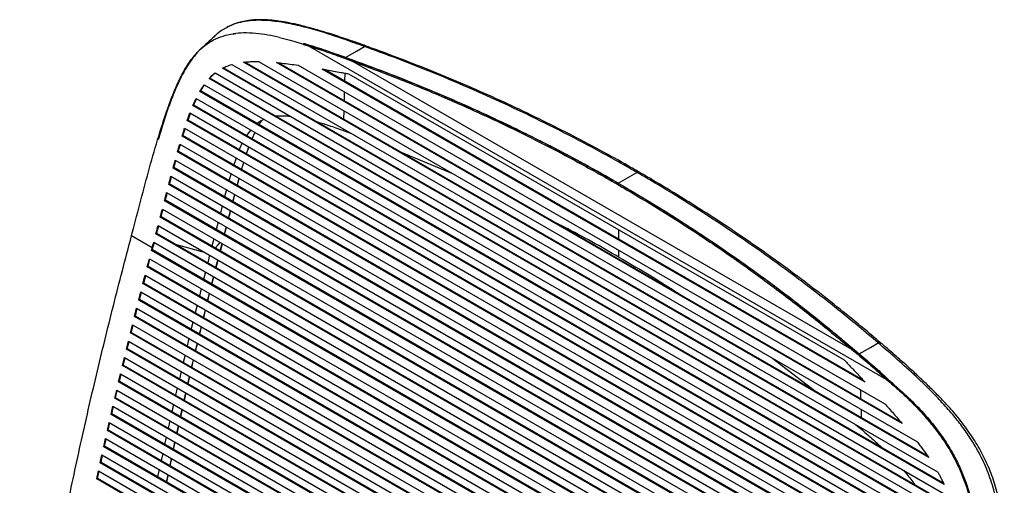
# Paper-space layout '_Isometric' of a CAD drawing. Units: millimetres. Extents: x -319 to 460, y -638 to 694.
# Drawn here: x 29 to 460, y 489 to 694 of the extents above; entities that cross this region are included whole.
import ezdxf

# ---------------------------------------------------------------- set-up
doc = ezdxf.new("R2010")
doc.units = ezdxf.units.MM

psp = doc.layouts.new('_Isometric')

# ---------------------------------------------------------------- linework, layer by layer
at = {"color": 7, "linetype": 'Continuous', "lineweight": 25}
for p, q in [((113, 684.17), (112.83, 684.07)), ((153.28, 683.02), (154.25, 682.72)), ((408.78, 535.66), (155.28, 682.01)), ((179.95, 681.75), (179.94, 681.75)), ((180.75, 681.93), (180.75, 681.94)), ((121.81, 673.85), (430.99, 495.36)), ((427.09, 501.61), (126.97, 674.86)), ((426.59, 502.31), (127.59, 674.92)), ((133.46, 675.17), (421.96, 508.62)), ((415.5, 516.49), (141.43, 674.7)), ((414.77, 517.33), (142.33, 674.61)), ((150.85, 673.54), (407.83, 525.19)), ((171.15, 676.62), (171.68, 676.92)), ((171.15, 676.62), (174.51, 675.35)), ((393.42, 548.98), (174.51, 675.35)), ((114.51, 670.14), (435.89, 484.61)), ((433.85, 489.74), (117.74, 672.23)), ((433.57, 490.32), (118.1, 672.44)), ((399.23, 534.59), (161.48, 671.84)), ((398.36, 535.53), (162.56, 671.66)), ((171.38, 666.56), (171.48, 670.08)), ((172.95, 669.81), (390.05, 544.48)), ((109.72, 664.99), (438.29, 475.31)), ((111.89, 667.7), (112.25, 667.91)), ((437.32, 479.83), (111.89, 667.7)), ((437.19, 480.32), (112.25, 667.91)), ((107.87, 662.09), (108.23, 662.3)), ((438.91, 470.98), (107.87, 662.09)), ((438.86, 471.43), (108.23, 662.3)), ((104.82, 655.87), (105.18, 656.08)), ((439.46, 462.69), (104.82, 655.87)), ((439.44, 463.11), (105.18, 656.08)), ((106.26, 659.03), (439.28, 466.78)), ((103.51, 652.61), (439.47, 458.67)), ((170.91, 649.92), (171.01, 653.49)), ((102.3, 649.29), (102.67, 649.5)), ((439.37, 454.7), (102.3, 649.29)), ((439.39, 455.11), (102.67, 649.5)), ((100.09, 642.48), (100.46, 642.69)), ((438.92, 447.3), (100.46, 642.69)), ((101.17, 645.91), (439.17, 450.78)), ((130.12, 645.26), (128.26, 642.75)), ((130.76, 641.31), (132, 644.17)), ((131.49, 642.99), (132.04, 644.15)), ((170.76, 644.84), (170.78, 645.58)), ((174.42, 643.48), (170.76, 644.84)), ((99.06, 639.01), (438.55, 443.03)), ((438.89, 446.89), (100.09, 642.48)), ((130.77, 641.31), (130.83, 641.47)), ((98.06, 635.52), (98.42, 635.73)), ((438.15, 439.19), (98.06, 635.52)), ((438.19, 439.58), (98.42, 635.73)), ((128.26, 634.72), (129.29, 637.73)), ((218.65, 625.98), (196.23, 635.3)), ((97.08, 632), (437.71, 435.36)), ((123.74, 632.88), (122.67, 629.86)), ((126.12, 627.87), (127.04, 630.97)), ((96.12, 628.45), (96.49, 628.66)), ((437.23, 431.53), (96.12, 628.45)), ((437.28, 431.93), (96.49, 628.66)), ((121.5, 626.06), (120.58, 622.94)), ((291.09, 621.87), (299.27, 626.59)), ((94.23, 621.31), (94.6, 621.53)), ((436.18, 423.91), (94.23, 621.31)), ((436.24, 424.3), (94.6, 621.53)), ((95.17, 624.89), (436.72, 427.72)), ((124.17, 620.86), (125.03, 624.02)), ((124.27, 620.81), (125.12, 623.97)), ((290.5, 621.53), (291.09, 621.87)), ((93.3, 617.73), (435.62, 420.11)), ((119.52, 619.04), (118.67, 615.86)), ((122.31, 613.76), (123.14, 616.95)), ((122.4, 613.7), (123.23, 616.9)), ((92.36, 614.13), (92.73, 614.34)), ((435.04, 416.3), (92.36, 614.13)), ((435.1, 416.69), (92.73, 614.34)), ((91.43, 610.52), (434.45, 412.5)), ((117.65, 611.92), (116.83, 608.69)), ((90.49, 606.9), (90.86, 607.11)), ((433.84, 408.69), (90.49, 606.9)), ((433.9, 409.08), (90.86, 607.11)), ((115.82, 604.72), (114.99, 601.48)), ((77.9, 598.76), (78.26, 600.13)), ((88.6, 599.65), (88.97, 599.86)), ((432.6, 401.07), (88.6, 599.65)), ((432.66, 401.45), (88.97, 599.86)), ((89.55, 603.28), (433.22, 404.88)), ((118.6, 599.4), (119.43, 602.64)), ((118.66, 599.37), (119.5, 602.6)), ((291.35, 597.3), (291.3, 601.49)), ((86.99, 593.51), (77.9, 598.76)), ((87.65, 596.02), (431.96, 397.25)), ((97.07, 595.18), (109.67, 591.66)), ((113.98, 597.5), (113.15, 594.24)), ((116.76, 592.16), (117.58, 595.42)), ((116.86, 592.1), (117.71, 595.34)), ((86.69, 592.38), (86.99, 593.51)), ((86.69, 592.38), (87.06, 592.59)), ((431.32, 393.43), (86.69, 592.38)), ((87.06, 592.59), (87.32, 593.6)), ((431.39, 393.81), (87.06, 592.59)), ((291.43, 589.41), (291.4, 592.4)), ((84.78, 585.12), (85.73, 588.75)), ((85.15, 585.33), (86, 588.59)), ((85.73, 588.75), (430.69, 389.61)), ((112.14, 590.24), (111.31, 586.96)), ((114.9, 584.89), (115.74, 588.16)), ((115.01, 584.83), (115.83, 588.1)), ((84.78, 585.12), (85.15, 585.33)), ((430.06, 385.79), (84.78, 585.12)), ((430.12, 386.18), (85.15, 585.33)), ((110.3, 582.94), (109.47, 579.65)), ((82.9, 577.87), (83.84, 581.49)), ((82.9, 577.87), (83.27, 578.08)), ((83.27, 578.08), (84.11, 581.34)), ((428.88, 378.57), (83.27, 578.08)), ((83.84, 581.49), (429.44, 381.98)), ((113.04, 577.59), (113.88, 580.87)), ((113.16, 577.52), (113.99, 580.81)), ((81.05, 570.64), (81.97, 574.26)), ((81.42, 570.86), (82.25, 574.1)), ((81.97, 574.26), (428.21, 374.38)), ((428.82, 378.18), (82.9, 577.87)), ((108.46, 575.63), (107.63, 572.35)), ((81.05, 570.64), (81.42, 570.86)), ((427.62, 370.58), (81.05, 570.64)), ((427.68, 370.97), (81.42, 570.86)), ((111.24, 570.27), (112.03, 573.56)), ((79.24, 563.43), (80.14, 567.04)), ((79.6, 563.64), (80.41, 566.88)), ((80.14, 567.04), (427.02, 366.79)), ((106.62, 568.34), (105.8, 565.08)), ((109.47, 562.96), (110.27, 566.24)), ((109.55, 562.91), (110.35, 566.19)), ((79.24, 563.43), (79.6, 563.64)), ((426.44, 363), (79.24, 563.43)), ((426.5, 363.38), (79.6, 563.64)), ((77.45, 556.24), (78.34, 559.83)), ((77.45, 556.24), (77.81, 556.45)), ((77.81, 556.45), (78.61, 559.67)), ((425.35, 355.82), (77.81, 556.45)), ((78.34, 559.83), (425.86, 359.21)), ((107.72, 555.67), (108.51, 558.94)), ((107.79, 555.63), (108.58, 558.9)), ((75.69, 549.06), (76.56, 552.65)), ((76.05, 549.27), (76.84, 552.49)), ((76.56, 552.65), (424.73, 351.65)), ((425.29, 355.43), (77.45, 556.24)), ((103.05, 553.81), (102.28, 550.55)), ((75.69, 549.06), (76.05, 549.27)), ((424.17, 347.88), (75.69, 549.06)), ((424.23, 348.27), (76.05, 549.27)), ((105.97, 548.42), (106.75, 551.67)), ((393.42, 548.98), (396.18, 546.71)), ((404.98, 551.84), (404.98, 551.84)), ((406.15, 551.8), (406.15, 551.81)), ((73.96, 541.9), (74.82, 545.48)), ((74.32, 542.11), (75.09, 545.32)), ((74.82, 545.48), (423.63, 344.12)), ((101.34, 546.55), (100.57, 543.31)), ((104.37, 541.12), (105.13, 544.37)), ((358.79, 545.09), (377.59, 530.6)), ((396.18, 546.71), (396.71, 547.01)), ((396.7, 547.02), (396.71, 547.01)), ((73.96, 541.9), (74.32, 542.11)), ((423.09, 340.35), (73.96, 541.9)), ((423.14, 340.74), (74.32, 542.11)), ((99.64, 539.33), (98.87, 536.1)), ((72.26, 534.76), (73.1, 538.33)), ((72.26, 534.76), (72.62, 534.97)), ((72.62, 534.97), (73.38, 538.17)), ((422.08, 333.23), (72.62, 534.97)), ((73.1, 538.33), (422.55, 336.59)), ((102.63, 533.93), (103.36, 537.18)), ((102.69, 533.89), (103.45, 537.13)), ((397.1, 536.25), (397.08, 536.92)), ((70.59, 527.63), (71.42, 531.19)), ((70.95, 527.84), (71.69, 531.03)), ((71.42, 531.19), (421.51, 329.09)), ((422.03, 332.84), (72.26, 534.76)), ((97.94, 532.13), (97.18, 528.92)), ((70.59, 527.63), (70.95, 527.84)), ((421, 325.34), (70.59, 527.63)), ((421.05, 325.73), (70.95, 527.84)), ((101, 526.71), (101.73, 529.94)), ((101.07, 526.67), (101.79, 529.91)), ((68.95, 520.52), (69.76, 524.07)), ((69.31, 520.73), (70.04, 523.91)), ((69.76, 524.07), (420.5, 321.6)), ((96.29, 524.94), (95.58, 521.71)), ((99.38, 519.52), (100.11, 522.74)), ((99.47, 519.47), (100.19, 522.69)), ((397.73, 518.98), (397.59, 522.69)), ((68.95, 520.52), (69.31, 520.73)), ((420, 317.86), (68.95, 520.52)), ((420.05, 318.25), (69.31, 520.73)), ((94.7, 517.75), (94, 514.54)), ((67.33, 513.43), (68.14, 516.97)), ((67.33, 513.43), (67.7, 513.64)), ((419.03, 310.4), (67.33, 513.43)), ((67.7, 513.64), (68.41, 516.81)), ((419.08, 310.79), (67.7, 513.64)), ((68.14, 516.97), (419.51, 314.13)), ((97.77, 512.35), (98.5, 515.56)), ((395, 516.14), (397.92, 513.71)), ((397.92, 513.71), (397.89, 514.47)), ((65.75, 506.36), (66.54, 509.89)), ((66.12, 506.56), (66.82, 509.73)), ((66.54, 509.89), (418.56, 306.67)), ((93.13, 510.59), (92.42, 507.39)), ((65.75, 506.36), (66.12, 506.56)), ((418.09, 302.95), (65.75, 506.36)), ((418.14, 303.34), (66.12, 506.56)), ((96.27, 505.17), (96.94, 508.39)), ((96.36, 505.11), (97.05, 508.32)), ((64.2, 499.3), (64.97, 502.82)), ((64.56, 499.51), (65.25, 502.66)), ((64.97, 502.82), (417.63, 299.24)), ((91.56, 503.45), (90.86, 500.27)), ((94.78, 498.01), (95.44, 501.21)), ((94.85, 497.96), (95.53, 501.16)), ((64.2, 499.3), (64.56, 499.51)), ((417.18, 295.53), (64.2, 499.3)), ((417.23, 295.92), (64.56, 499.51)), ((90, 496.35), (89.36, 493.15)), ((62.68, 492.26), (63.44, 495.78)), ((62.68, 492.26), (63.04, 492.47)), ((416.3, 288.12), (62.68, 492.26)), ((63.04, 492.47), (63.72, 495.61)), ((416.35, 288.51), (63.04, 492.47)), ((63.44, 495.78), (416.74, 291.82)), ((93.29, 490.88), (93.96, 494.06))]:
    psp.add_line(p, q, dxfattribs=at)
at = {"color": 7, "linetype": 'Continuous', "lineweight": 25, "flags": 128}
for points in [[(171.68, 676.92), (176.51, 679.75), (179.95, 681.75)], [(171.14, 657.98), (171.22, 660.89), (171.25, 661.77)], [(114.56, 593.43), (115.66, 594.66), (116.77, 595.89)], [(396.71, 547.01), (401.54, 549.84), (404.98, 551.84)], [(397.42, 527.35), (397.32, 530.36), (397.28, 531.28)]]:
    psp.add_lwpolyline(points, dxfattribs=at)
at = {"color": 7, "linetype": 'Continuous', "lineweight": 25}
for points, knots in [([(179.94, 681.75), (179.63, 681.86), (176.59, 682.95), (170.83, 685), (162.67, 687.73), (154.58, 690.1), (146.57, 691.95), (139.57, 693), (133.59, 693.32), (128.88, 693.04), (124.64, 692.14), (121.59, 691.13), (119.98, 690.19), (119.55, 689.93)], [0, 0, 0, 0, 0.014412, 0.143358, 0.272608, 0.401705, 0.530437, 0.658948, 0.744298, 0.829598, 0.901169, 0.972913, 1, 1, 1, 1]), ([(180.76, 681.93), (180.42, 682.05), (177.36, 683.16), (171.86, 685.08), (164.52, 687.49), (157.89, 689.47), (152.07, 691), (146.97, 692.15), (142.54, 692.92), (138.55, 693.37), (134.91, 693.54), (131.57, 693.44), (128.47, 693.08), (125.63, 692.5), (122.94, 691.65), (120.99, 690.85), (119.95, 690.24), (119.73, 690.11)], [0, 0, 0, 0, 0.015881, 0.143901, 0.260161, 0.364095, 0.459682, 0.539159, 0.610034, 0.674506, 0.734002, 0.789552, 0.841963, 0.89192, 0.938045, 0.986935, 1, 1, 1, 1]), ([(78.26, 600.13), (79.51, 604.9), (82.02, 614.46), (85.76, 628.68), (89.75, 642.6), (93.43, 653.84), (96.72, 662.49), (99.53, 668.69), (102.78, 674.37), (106.29, 678.93), (110.02, 682.32), (113.8, 684.74), (117.94, 686.41), (121.22, 687.24), (123.12, 687.38), (123.5, 687.4)], [0, 0, 0, 0, 0.130446, 0.260975, 0.391347, 0.521578, 0.587798, 0.654282, 0.720471, 0.786288, 0.836703, 0.887311, 0.937716, 0.987712, 1, 1, 1, 1]), ([(114.06, 686.05), (113.13, 685.17), (111.22, 683.38), (109.3, 681.59), (108.33, 680.68)], [0, 0, 0, 0, 0.4928098, 1, 1, 1, 1]), ([(119.55, 689.93), (118.81, 689.55), (117.13, 688.66), (115.34, 687.28), (114.32, 686.25), (114.09, 686.02)], [0, 0, 0, 0, 0.375538, 0.85735, 1, 1, 1, 1]), ([(142.73, 685.7), (141.04, 686.08), (137.52, 686.86), (132.28, 687.52), (127.15, 687.81), (123.93, 687.46), (122.4, 687.29)], [0, 0, 0, 0, 0.241559, 0.502531, 0.763735, 1, 1, 1, 1]), ([(113.05, 684.11), (112.26, 683.66), (110.31, 682.54), (107.55, 680.04), (104.73, 676.81), (101.8, 672.49), (98.84, 666.99), (95.93, 660.25), (93.37, 653.12), (91.32, 646.63), (90.12, 642.5), (89.65, 640.88)], [0, 0, 0, 0, 0.061972, 0.154361, 0.247059, 0.339592, 0.481111, 0.62299, 0.765439, 0.908121, 1, 1, 1, 1]), ([(142.68, 685.7), (144.26, 685.33), (148.48, 684.36), (152.67, 682.91), (155.28, 682.01)], [0, 0, 0, 0, 0.375117, 1, 1, 1, 1]), ([(171.68, 676.92), (168.81, 677.93), (163.08, 679.95), (156.95, 682.02), (153.7, 682.91), (153.28, 683.02)], [0, 0, 0, 0, 0.465581, 0.931593, 1, 1, 1, 1]), ([(154.25, 682.72), (157.18, 681.84), (163.03, 680.09), (168.79, 677.98), (171.68, 676.92)], [0, 0, 0, 0, 0.499694, 1, 1, 1, 1]), ([(155.28, 682.01), (157.94, 681.18), (163.26, 679.53), (168.52, 677.59), (171.15, 676.62)], [0, 0, 0, 0, 0.499761, 1, 1, 1, 1]), ([(180.75, 681.91), (180.64, 681.95), (180.4, 682.03), (180.1, 681.85), (179.94, 681.75)], [0, 0, 0, 0, 0.440539, 1, 1, 1, 1]), ([(180.74, 681.91), (180.64, 681.94), (180.4, 682.02), (180.11, 681.85), (179.95, 681.75)], [0, 0, 0, 0, 0.425594, 1, 1, 1, 1]), ([(299.27, 626.59), (296.21, 628.35), (287.73, 633.19), (273.62, 640.8), (257.38, 649.04), (241.4, 656.66), (225.2, 663.93), (208.26, 671.03), (192.98, 677.01), (183.48, 680.46), (179.95, 681.75)], [0, 0, 0, 0, 0.081169, 0.224462, 0.367754, 0.498191, 0.628627, 0.77193, 0.915232, 1, 1, 1, 1]), ([(300.26, 626.68), (298.67, 627.6), (293.01, 630.88), (282.89, 636.45), (269.88, 643.34), (256.45, 650.07), (242.85, 656.54), (229.08, 662.75), (215.15, 668.7), (201.51, 674.18), (190.04, 678.59), (183.23, 681.01), (180.73, 681.89)], [0, 0, 0, 0, 0.0421107, 0.1504384, 0.2647837, 0.3791413, 0.4935396, 0.6080002, 0.7225663, 0.8372295, 0.9405151, 1, 1, 1, 1]), ([(117.74, 672.23), (118.07, 672.39), (118.74, 672.72), (120.08, 673.29), (121.12, 673.62), (121.81, 673.85)], [0, 0, 0, 0, 0.252114, 0.504224, 1, 1, 1, 1]), ([(126.97, 674.86), (127.51, 674.92), (128.58, 675.03), (130.74, 675.16), (132.37, 675.16), (133.46, 675.17)], [0, 0, 0, 0, 0.2516207, 0.5032356, 1, 1, 1, 1]), ([(141.43, 674.7), (142.21, 674.63), (144.16, 674.43), (147.3, 674.04), (149.67, 673.71), (150.85, 673.54)], [0, 0, 0, 0, 0.249906, 0.624909, 1, 1, 1, 1]), ([(171.68, 676.92), (178.68, 674.36), (192.7, 669.22), (213.2, 660.81), (233.28, 651.92), (252.91, 642.49), (272.23, 632.54), (284.8, 625.43), (291.09, 621.87)], [0, 0, 0, 0, 0.168359, 0.336827, 0.502356, 0.66799, 0.833942, 1, 1, 1, 1]), ([(291.09, 621.87), (286.17, 624.66), (276.32, 630.26), (259.17, 639.32), (239.58, 649.01), (217.4, 659.04), (194.8, 668.43), (179.39, 674.09), (171.68, 676.92)], [0, 0, 0, 0, 0.130104, 0.26026, 0.44483, 0.629545, 0.8147, 1, 1, 1, 1]), ([(174.51, 675.35), (181.57, 672.72), (195.7, 667.47), (215.97, 659.03), (235.45, 650.29), (254.12, 641.24), (272.52, 631.71), (284.5, 624.92), (290.5, 621.53)], [0, 0, 0, 0, 0.17485, 0.349816, 0.512127, 0.67453, 0.837218, 1, 1, 1, 1]), ([(111.89, 667.7), (112.31, 668.14), (112.93, 668.79), (113.82, 669.59), (114.28, 669.96), (114.51, 670.14)], [0, 0, 0, 0, 0.499044, 0.749403, 1, 1, 1, 1]), ([(112.25, 667.91), (112.67, 668.34), (113.29, 669), (114.08, 669.71), (114.44, 670), (114.57, 670.11)], [0, 0, 0, 0, 0.56014, 0.841148, 1, 1, 1, 1]), ([(161.48, 671.84), (162.15, 671.73), (163.83, 671.44), (166.52, 670.97), (168.55, 670.61), (169.56, 670.43)], [0, 0, 0, 0, 0.249995, 0.624994, 1, 1, 1, 1]), ([(169.56, 670.43), (170.13, 670.33), (170.97, 670.17), (172.1, 669.97), (172.67, 669.86), (172.95, 669.81)], [0, 0, 0, 0, 0.499997, 0.749998, 1, 1, 1, 1]), ([(107.87, 662.09), (108.16, 662.59), (108.61, 663.34), (109.23, 664.29), (109.56, 664.76), (109.72, 664.99)], [0, 0, 0, 0, 0.499566, 0.749724, 1, 1, 1, 1]), ([(108.23, 662.3), (108.53, 662.79), (108.97, 663.54), (109.53, 664.4), (109.78, 664.77), (109.87, 664.9)], [0, 0, 0, 0, 0.55923, 0.839265, 1, 1, 1, 1]), ([(104.82, 655.87), (105.05, 656.4), (105.4, 657.21), (105.88, 658.26), (106.13, 658.78), (106.26, 659.03)], [0, 0, 0, 0, 0.499831, 0.749892, 1, 1, 1, 1]), ([(105.18, 656.08), (105.41, 656.61), (105.76, 657.42), (106.19, 658.36), (106.39, 658.77), (106.46, 658.92)], [0, 0, 0, 0, 0.558671, 0.83817, 1, 1, 1, 1]), ([(102.3, 649.29), (102.5, 649.85), (102.8, 650.68), (103.2, 651.79), (103.41, 652.34), (103.51, 652.61)], [0, 0, 0, 0, 0.499935, 0.749958, 1, 1, 1, 1]), ([(102.67, 649.5), (102.86, 650.06), (103.16, 650.89), (103.52, 651.88), (103.69, 652.32), (103.75, 652.48)], [0, 0, 0, 0, 0.558252, 0.837441, 1, 1, 1, 1]), ([(147.7, 650.98), (147.12, 651.07), (144.91, 651.4), (142.82, 651.26), (141.28, 651.15)], [0, 0, 0, 0, 0.262397, 1, 1, 1, 1]), ([(136.07, 649.78), (135.1, 649.39), (133.99, 648.94), (133.1, 648.1), (132.99, 648)], [0, 0, 0, 0, 0.879028, 1, 1, 1, 1]), ([(133.8, 647.54), (133.84, 647.62), (134.17, 648.21), (134.56, 648.72), (134.9, 649.15)], [0, 0, 0, 0, 0.143076, 1, 1, 1, 1]), ([(170.76, 644.84), (168.65, 645.59), (164.88, 646.93), (161.16, 648.04), (159.51, 648.53)], [0, 0, 0, 0, 0.558994, 1, 1, 1, 1]), ([(100.09, 642.48), (100.27, 643.05), (100.54, 643.91), (100.9, 645.05), (101.08, 645.62), (101.17, 645.91)], [0, 0, 0, 0, 0.499973, 0.749983, 1, 1, 1, 1]), ([(100.46, 642.69), (100.63, 643.26), (100.9, 644.12), (101.22, 645.15), (101.37, 645.6), (101.42, 645.76)], [0, 0, 0, 0, 0.5578999, 0.8368758, 1, 1, 1, 1]), ([(98.06, 635.52), (98.22, 636.1), (98.47, 636.98), (98.81, 638.14), (98.97, 638.72), (99.06, 639.01)], [0, 0, 0, 0, 0.499988, 0.749993, 1, 1, 1, 1]), ([(98.42, 635.73), (98.59, 636.31), (98.84, 637.19), (99.14, 638.23), (99.27, 638.69), (99.32, 638.86)], [0, 0, 0, 0, 0.5575949, 0.8364037, 1, 1, 1, 1]), ([(126.4, 639.4), (126.36, 639.34), (125.87, 638.45), (125.48, 637.46), (125.12, 636.54)], [0, 0, 0, 0, 0.0760868, 1, 1, 1, 1]), ([(128.31, 634.69), (128.34, 634.79), (128.66, 635.82), (129.03, 636.8), (129.37, 637.69)], [0, 0, 0, 0, 0.08893, 1, 1, 1, 1]), ([(96.12, 628.45), (96.28, 629.04), (96.52, 629.93), (96.84, 631.11), (97, 631.7), (97.08, 632)], [0, 0, 0, 0, 0.499995, 0.749997, 1, 1, 1, 1]), ([(96.49, 628.66), (96.64, 629.25), (96.88, 630.14), (97.17, 631.2), (97.3, 631.67), (97.35, 631.84)], [0, 0, 0, 0, 0.557326, 0.835994, 1, 1, 1, 1]), ([(126.21, 627.82), (126.42, 628.59), (126.71, 629.64), (127.03, 630.65), (127.12, 630.93)], [0, 0, 0, 0, 0.7272309, 1, 1, 1, 1]), ([(300.27, 626.69), (300.27, 626.69), (300.17, 626.81), (299.81, 626.82), (299.45, 626.67), (299.27, 626.59)], [0, 0, 0, 0, 0.012457, 0.506229, 1, 1, 1, 1]), ([(404.98, 551.84), (402.19, 554.2), (394.71, 560.55), (382.24, 570.59), (367.96, 581.51), (353.83, 591.75), (339.45, 601.67), (324.32, 611.53), (310.75, 619.9), (302.32, 624.82), (299.27, 626.59)], [0, 0, 0, 0, 0.084769, 0.228071, 0.371373, 0.501809, 0.632246, 0.775538, 0.918831, 1, 1, 1, 1]), ([(406.13, 551.78), (404.97, 552.79), (400.45, 556.71), (392.21, 563.48), (381.21, 572.26), (369.61, 581.11), (357.59, 589.88), (345.39, 598.4), (333.01, 606.66), (320.44, 614.66), (309.52, 621.32), (302.74, 625.25), (300.26, 626.68)], [0, 0, 0, 0, 0.035785, 0.1388, 0.24704, 0.361886, 0.476568, 0.591149, 0.70562, 0.820011, 0.934374, 1, 1, 1, 1]), ([(94.23, 621.31), (94.39, 621.91), (94.62, 622.81), (94.94, 624), (95.09, 624.59), (95.17, 624.89)], [0, 0, 0, 0, 0.499998, 0.749999, 1, 1, 1, 1]), ([(94.6, 621.53), (94.75, 622.12), (94.99, 623.02), (95.27, 624.09), (95.4, 624.56), (95.44, 624.74)], [0, 0, 0, 0, 0.557085, 0.83563, 1, 1, 1, 1]), ([(290.5, 621.53), (296.86, 617.78), (309.59, 610.27), (327.73, 598.58), (345.06, 586.69), (361.57, 574.61), (377.74, 562.09), (388.19, 553.35), (393.42, 548.98)], [0, 0, 0, 0, 0.174866, 0.349851, 0.512154, 0.67455, 0.837229, 1, 1, 1, 1]), ([(291.09, 621.87), (291.09, 621.87), (291.09, 621.87), (291.09, 621.87), (291.1, 621.86), (291.12, 621.85), (291.23, 621.79), (291.66, 621.54), (293.39, 620.54), (300.27, 616.52), (311.93, 609.44), (327.21, 599.63), (341.97, 589.58), (356.24, 579.34), (370.01, 568.92), (383.53, 558.18), (392.31, 550.74), (396.7, 547.02)], [0, 0, 0, 0, 0.000002, 0.000011, 0.000045, 0.000181, 0.000727, 0.00291, 0.011642, 0.04657, 0.186289, 0.32604, 0.465791, 0.599234, 0.732677, 0.866338, 1, 1, 1, 1]), ([(291.09, 621.87), (295.96, 619.01), (305.72, 613.29), (322.04, 603.03), (340.02, 591.03), (359.45, 577.03), (378.41, 562.43), (390.61, 552.15), (396.71, 547.01)], [0, 0, 0, 0, 0.130104, 0.26026, 0.44483, 0.629546, 0.8147, 1, 1, 1, 1]), ([(92.36, 614.13), (92.52, 614.73), (92.75, 615.63), (93.06, 616.83), (93.22, 617.43), (93.3, 617.73)], [0, 0, 0, 0, 0.499999, 0.7499993, 1, 1, 1, 1]), ([(92.73, 614.34), (92.89, 614.94), (93.12, 615.84), (93.4, 616.91), (93.52, 617.39), (93.57, 617.57)], [0, 0, 0, 0, 0.5568684, 0.8353036, 1, 1, 1, 1]), ([(90.49, 606.9), (90.65, 607.5), (90.88, 608.41), (91.2, 609.61), (91.35, 610.22), (91.43, 610.52)], [0, 0, 0, 0, 0.499999, 0.75, 1, 1, 1, 1]), ([(90.86, 607.11), (91.01, 607.71), (91.25, 608.62), (91.53, 609.7), (91.65, 610.18), (91.7, 610.36)], [0, 0, 0, 0, 0.556672, 0.835008, 1, 1, 1, 1]), ([(120.45, 606.6), (120.58, 607.1), (120.86, 608.18), (121.14, 609.24), (121.29, 609.82)], [0, 0, 0, 0, 0.4620849, 1, 1, 1, 1]), ([(120.53, 606.55), (120.67, 607.08), (120.95, 608.16), (121.23, 609.22), (121.37, 609.77)], [0, 0, 0, 0, 0.485368, 1, 1, 1, 1]), ([(291.43, 589.41), (283.54, 593.93), (274.54, 599.1), (265.2, 603.77), (264.05, 604.35)], [0, 0, 0, 0, 0.875949, 1, 1, 1, 1]), ([(88.6, 599.65), (88.76, 600.25), (89, 601.16), (89.31, 602.37), (89.47, 602.98), (89.55, 603.28)], [0, 0, 0, 0, 0.5, 0.75, 1, 1, 1, 1]), ([(88.97, 599.86), (89.13, 600.47), (89.37, 601.37), (89.65, 602.46), (89.77, 602.94), (89.82, 603.12)], [0, 0, 0, 0, 0.556491, 0.834736, 1, 1, 1, 1]), ([(28.93, 358.68), (30.29, 368.43), (33.01, 387.92), (37.84, 417.49), (43.19, 447.28), (49.09, 477.25), (55.5, 507.38), (62.45, 537.67), (69.86, 568.12), (75.22, 588.55), (77.9, 598.76)], [0, 0, 0, 0, 0.125143, 0.250356, 0.375497, 0.500703, 0.625414, 0.750126, 0.875063, 1, 1, 1, 1]), ([(86.99, 593.51), (87.1, 593.93), (87.32, 594.77), (87.54, 595.6), (87.65, 596.02)], [0, 0, 0, 0, 0.5, 1, 1, 1, 1]), ([(87.32, 593.6), (87.44, 594.04), (87.64, 594.79), (87.84, 595.55), (87.92, 595.86)], [0, 0, 0, 0, 0.581469, 1, 1, 1, 1]), ([(291.43, 589.41), (299.29, 584.84), (308.26, 579.63), (316.88, 573.93), (317.95, 573.23)], [0, 0, 0, 0, 0.876024, 1, 1, 1, 1]), ([(111.33, 570.22), (111.37, 570.41), (111.64, 571.5), (111.92, 572.6), (112.15, 573.5)], [0, 0, 0, 0, 0.179643, 1, 1, 1, 1]), ([(104.8, 561.08), (104.65, 560.51), (104.37, 559.42), (104.12, 558.34), (104, 557.82)], [0, 0, 0, 0, 0.522985, 1, 1, 1, 1]), ([(106.06, 548.37), (106.3, 549.44), (106.55, 550.53), (106.81, 551.62), (106.82, 551.64)], [0, 0, 0, 0, 0.983644, 1, 1, 1, 1]), ([(406.16, 551.77), (406.12, 551.81), (406, 551.97), (405.58, 552.03), (405.18, 551.9), (404.98, 551.84)], [0, 0, 0, 0, 0.147224, 0.573612, 1, 1, 1, 1]), ([(406.14, 551.79), (406.11, 551.82), (405.99, 551.98), (405.57, 552.04), (405.18, 551.91), (404.98, 551.84)], [0, 0, 0, 0, 0.131996, 0.565998, 1, 1, 1, 1]), ([(452.42, 395.07), (453.33, 400.68), (455.15, 411.92), (457.13, 427), (458.48, 440.32), (459.17, 451.88), (459.18, 461.56), (458.74, 469.23), (458.15, 474.89), (457.24, 480.61), (456.06, 485.89), (454.68, 490.65), (453.21, 494.82), (451.53, 498.85), (449.66, 502.72), (447.59, 506.48), (444.93, 510.79), (441.61, 515.5), (437.28, 520.93), (432.4, 526.42), (427.03, 531.92), (420.64, 538.02), (413.28, 544.69), (407.75, 549.46), (404.98, 551.84)], [0, 0, 0, 0, 0.096119, 0.192229, 0.25679, 0.321361, 0.385823, 0.416236, 0.446641, 0.477657, 0.50866, 0.532045, 0.555594, 0.578141, 0.600689, 0.62386, 0.647035, 0.683191, 0.719653, 0.765946, 0.812308, 0.858656, 0.929322, 1, 1, 1, 1]), ([(453.53, 395.49), (453.91, 397.81), (455.04, 404.65), (456.64, 415.58), (458.12, 427.19), (459.16, 436.79), (459.79, 444.63), (460.14, 451.6), (460.25, 458.03), (460.13, 463.91), (459.83, 469.25), (459.37, 474.06), (458.74, 478.53), (457.95, 482.7), (456.99, 486.76), (455.83, 490.73), (454.45, 494.66), (452.91, 498.44), (451.19, 502.1), (449.31, 505.6), (447.26, 509.02), (445.01, 512.43), (442.52, 515.88), (439.79, 519.35), (436.79, 522.87), (433.49, 526.48), (429.84, 530.24), (425.7, 534.29), (420.98, 538.75), (415.65, 543.58), (410.63, 547.98), (407.43, 550.72), (406.17, 551.79)], [0, 0, 0, 0, 0.039731, 0.117551, 0.186975, 0.237749, 0.280788, 0.319259, 0.354509, 0.387458, 0.416085, 0.44192, 0.465877, 0.488509, 0.509567, 0.532118, 0.553703, 0.575257, 0.596687, 0.617911, 0.638885, 0.661531, 0.6852, 0.71019, 0.736817, 0.765483, 0.796738, 0.831439, 0.871671, 0.917733, 0.967868, 1, 1, 1, 1]), ([(104.26, 541.18), (104.4, 541.84), (104.64, 542.92), (104.91, 544.01), (105.01, 544.44)], [0, 0, 0, 0, 0.608777, 1, 1, 1, 1]), ([(390.05, 544.48), (390.28, 544.24), (390.73, 543.76), (391.63, 542.79), (392.31, 542.06), (392.76, 541.58)], [0, 0, 0, 0, 0.250512, 0.501023, 1, 1, 1, 1]), ([(396.18, 546.71), (398.31, 544.93), (402.58, 541.38), (406.71, 537.57), (408.78, 535.66)], [0, 0, 0, 0, 0.499803, 1, 1, 1, 1]), ([(396.71, 547.01), (399.03, 545.06), (403.68, 541.16), (408.16, 536.95), (410.4, 534.85)], [0, 0, 0, 0, 0.499752, 1, 1, 1, 1]), ([(396.71, 547.01), (398.96, 545.08), (403.45, 541.2), (410.2, 535.14), (416.91, 528.73), (422.75, 522.65), (427.72, 516.99), (431.78, 511.83), (435.39, 506.61), (438.47, 501.36), (441.03, 496.21), (443.23, 490.82), (444.98, 485.25), (446.33, 479.61), (447.47, 472.94), (448.22, 465.29), (448.5, 456.71), (448.3, 448.23), (447.75, 439.84), (446.58, 427.47), (444.51, 411.19), (442.32, 397.74), (441.22, 391.02)], [0, 0, 0, 0, 0.058098, 0.116251, 0.174328, 0.232323, 0.270128, 0.307967, 0.345696, 0.376523, 0.407434, 0.438231, 0.468993, 0.499857, 0.530667, 0.577788, 0.62503, 0.672461, 0.719969, 0.767316, 0.883647, 1, 1, 1, 1]), ([(392.76, 541.58), (393.83, 540.42), (395.45, 538.67), (397.61, 536.34), (398.69, 535.17), (399.23, 534.59)], [0, 0, 0, 0, 0.499993, 0.749995, 1, 1, 1, 1]), ([(408.78, 535.66), (410.64, 534.08), (414.37, 530.91), (419.8, 525.8), (425.05, 520.3), (429.61, 514.84), (433.49, 509.47), (436.72, 504.32), (439.66, 498.8), (442.2, 492.94), (444.29, 486.83), (446.1, 479.84), (447.37, 472.03), (448.06, 463.52), (448.21, 453.49), (447.74, 441.99), (446.58, 429.06), (444.93, 416.25), (442.97, 403.53), (441.56, 395.04), (440.85, 390.81)], [0, 0, 0, 0, 0.05105, 0.102187, 0.153226, 0.204142, 0.241992, 0.279906, 0.317682, 0.355848, 0.394182, 0.432385, 0.484387, 0.536612, 0.588791, 0.670888, 0.753056, 0.835363, 0.917733, 1, 1, 1, 1]), ([(410.4, 534.85), (412.74, 532.81), (417.43, 528.75), (424.15, 522), (429.63, 515.56), (433.91, 509.61), (437.14, 504.45), (440.07, 498.92), (442.6, 493.05), (444.69, 486.93), (446.48, 479.93), (447.75, 472.1), (448.43, 463.56), (448.57, 453.53), (448.09, 442.04), (446.93, 429.15), (445.28, 416.38), (443.33, 403.7), (441.92, 395.24), (441.22, 391.02)], [0, 0, 0, 0, 0.06526, 0.130548, 0.195636, 0.233936, 0.272302, 0.310527, 0.349144, 0.387931, 0.426586, 0.479387, 0.532416, 0.585398, 0.668175, 0.751022, 0.834008, 0.917054, 1, 1, 1, 1]), ([(407.83, 525.19), (409.11, 523.76), (411.04, 521.62), (413.6, 518.7), (414.87, 517.23), (415.5, 516.49)], [0, 0, 0, 0, 0.499892, 0.749928, 1, 1, 1, 1]), ([(97.89, 512.29), (97.92, 512.44), (98.14, 513.51), (98.39, 514.58), (98.59, 515.5)], [0, 0, 0, 0, 0.141838, 1, 1, 1, 1]), ([(397.92, 513.71), (399.56, 512.29), (402.5, 509.76), (405.44, 507.02), (406.74, 505.81)], [0, 0, 0, 0, 0.559186, 1, 1, 1, 1]), ([(421.96, 508.62), (422.4, 508.05), (423.29, 506.91), (425.01, 504.59), (426.26, 502.8), (427.09, 501.61)], [0, 0, 0, 0, 0.251569, 0.50314, 1, 1, 1, 1]), ([(416.03, 496.08), (416.49, 495.56), (418.22, 493.62), (419.82, 491.35), (421, 489.67)], [0, 0, 0, 0, 0.262843, 1, 1, 1, 1]), ([(93.37, 490.83), (93.55, 491.75), (93.76, 492.82), (93.99, 493.89), (94.02, 494.03)], [0, 0, 0, 0, 0.8676577, 1, 1, 1, 1]), ([(430.99, 495.36), (431.25, 494.9), (431.76, 493.98), (432.73, 492.13), (433.4, 490.69), (433.85, 489.74)], [0, 0, 0, 0, 0.252015, 0.504033, 1, 1, 1, 1])]:
    psp.add_open_spline(points, degree=3, knots=knots, dxfattribs=at)

doc.saveas('drawing.dxf')
